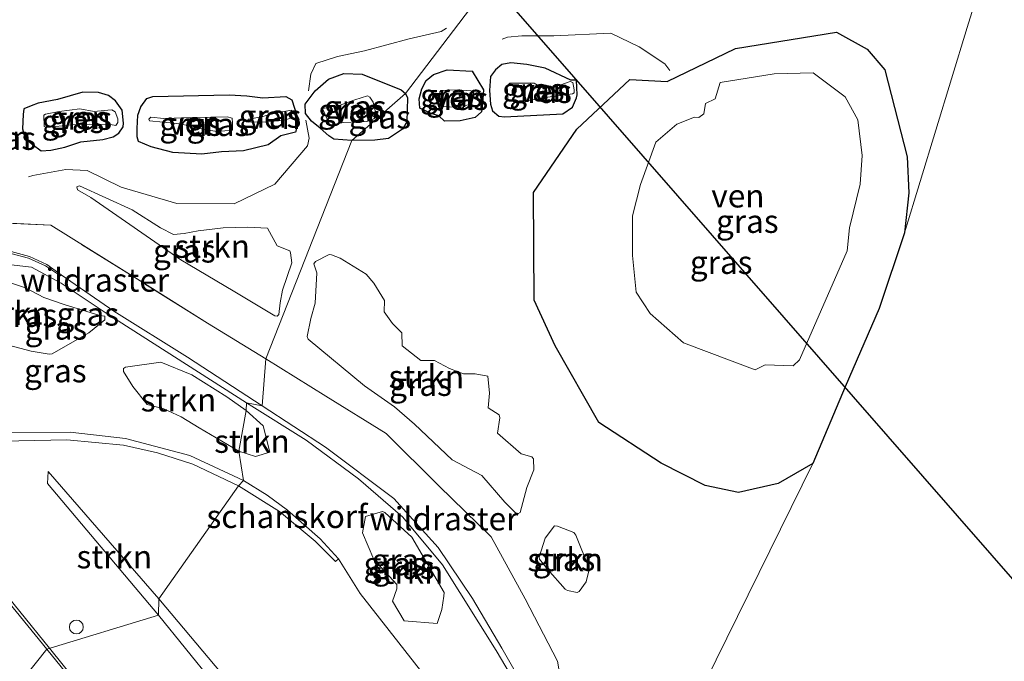
# Model space of a CAD drawing. Units: metres. Extents: x 249989 to 260003, y 468748 to 474541.
# Drawn here: x 251537 to 251644, y 470967 to 471036 of the extents above; entities that cross this region are included whole.
import ezdxf
from ezdxf.enums import TextEntityAlignment as Align

# ---------------------------------------------------------------- set-up
doc = ezdxf.new("R2010")
doc.units = ezdxf.units.M
doc.linetypes.add('IE-TERREINAFSCHEIDING', pattern=[10, 8, -2])
doc.layers.get('0').update_dxf_attribs({"lineweight": 25})
for name, color, linetype, lineweight in [('B-ME-BV-GELEIDECONSTRUCTIE-GELEIDERAIL-L-B1', 213, 'BV-GELEIDERAIL', 18), ('B-ME-FV-FAUNAPASSAGE-FAUNA_UITSTAPPLAATS-L-B1', 3, 'Continuous', 18), ('B-ME-GK-SCHANSKORF-GV-B6', 93, 'Continuous', 18), ('B-ME-GR-STRUIKEN-GV-B6', 93, 'Continuous', 18), ('B-ME-GW-KRUINLIJN-L-B1', 93, 'Continuous', 18), ('B-ME-GW-TEENLIJN-L-B1', 93, 'Continuous', 18), ('B-ME-IE-GRASLAND-GV-B6', 93, 'Continuous', 18), ('B-ME-IE-GRONDWERKLIJN-GROND_INGERICHT-GV-B6', 253, 'Continuous', 18), ('B-ME-IE-HULPGEOMETRIE-L-B1', 53, 'Continuous', 18), ('B-ME-IE-INRICHTINGSELEMENT-S-B1', 253, 'Continuous', 18), ('B-ME-IE-TERREINAFSCHEIDING-RASTERHEKWERK-L-B1', 8, 'IE-TERREINAFSCHEIDING', 18), ('B-ME-MW-MUUR-GV-B6', 8, 'IE-TERREINAFSCHEIDING-KUNSTMATIG', 18), ('B-ME-OG-WATER-GV-B6', 153, 'Continuous', 18), ('B-ME-VH-VERH_SOORT-BITUMEN-GV-B6', 8, 'IE-TERREINAFSCHEIDING-NATUURLIJK-HOUTWAL', 18)]:
    doc.layers.add(name, color=color, linetype=linetype, lineweight=lineweight)
doc.layers.add('B-ME-GW-INSTEEKWATERGANG-L-B1', color=10, linetype='Continuous')
doc.layers.add('B-ME-KL-ELEKTRICITEIT-HOOGSP-L-B1', color=10, linetype='Continuous')
doc.styles.add('NLCS-ISO', font='NLCS-ISO.TTF')
doc.linetypes.add('BV-GELEIDERAIL', pattern='A,10,-3,[108,NLCS.SHX,S=1,R=0,X=0,Y=0],-3', length=16)
doc.linetypes.add('IE-TERREINAFSCHEIDING-KUNSTMATIG', pattern='A,4,[82,NLCS.SHX,S=0.75,R=90,X=0,Y=0],4,-2', length=10)
doc.linetypes.add('IE-TERREINAFSCHEIDING-NATUURLIJK-HOUTWAL', pattern='A,7,-1.5,[67,NLCS.SHX,S=0.75,R=45,X=0,Y=0],-1.5,7,-1.5,[70,NLCS.SHX,S=0.75,R=0,X=0,Y=0],-1.5', length=20)

# ---------------------------------------------------------------- blocks, each defined once
blk = doc.blocks.new('dtb')
blk.add_circle((0, 0), 0.75)

msp = doc.modelspace()

# ---------------------------------------------------------------- linework, layer by layer
at = {"layer": 'B-ME-BV-GELEIDECONSTRUCTIE-GELEIDERAIL-L-B1'}
for points in [[(251540.382, 470968.239, 25.471), (251527.521, 470984.107, 25.45), (251512.463, 471002.763, 25.411), (251499.794, 471018.3, 25.366), (251488.978, 471031.819, 25.316), (251478.096, 471046.706, 24.452)], [(251573.78, 470928.81, 24.588), (251559.468, 470944.774, 25.507), (251543.491, 470964.402, 25.476), (251540.382, 470968.239, 25.471)]]:
    msp.add_polyline3d(points, dxfattribs=at)
at = {"layer": 'B-ME-FV-FAUNAPASSAGE-FAUNA_UITSTAPPLAATS-L-B1'}
for points in [[(251583.28, 471035.238, 25.95), (251582.718, 471034.889, 27.304), (251579.232, 471034.082, 27.262), (251574.414, 471032.772, 28.022), (251571.52, 471032.159, 28.423), (251569.163, 471031.42, 28.091), (251568.638, 471030.281, 28.039), (251568.356, 471028.48, 27.438)], [(251607.397, 471030.667, 24.205), (251606.881, 471031.378, 25.618), (251604.112, 471033.213, 25.726), (251601.033, 471034.693, 25.777), (251594.888, 471034.413, 25.961), (251591.422, 471034.397, 26.081), (251589.882, 471034.274, 25.877), (251589.299, 471034.058, 25.275)], [(251568.098, 471025.281, 27.098), (251568.457, 471023.347, 28.771), (251568.273, 471022.509, 28.909), (251564.731, 471018.384, 29.094), (251560.322, 471016.26, 29.748), (251554.131, 471016.288, 29.883), (251548.13, 471018.05, 30.418), (251544.448, 471019.868, 30.511), (251542.164, 471019.962, 30.309), (251538.6, 471019.309, 30.524), (251538.131, 471019.178, 30.521)]]:
    msp.add_polyline3d(points, dxfattribs=at)
at = {"layer": 'B-ME-GK-SCHANSKORF-GV-B6'}
for points in [[(251534.08, 470991.559, 28.21), (251542.603, 470991.584, 27.945), (251548.593, 470990.907, 27.583), (251555.565, 470989.076, 26.997), (251561.364, 470986.36, 26.37)], [(251561.364, 470986.36, 26.37), (251560.816, 470985.798, 24.998), (251555.89, 470988.138, 24.995), (251552.063, 470989.356, 25.039), (251548.386, 470990.178, 25.091), (251542.243, 470990.773, 25.089), (251535.35, 470990.604, 24.825)], [(251561.364, 470986.36, 26.37), (251563.89, 470984.763, 26.019), (251566.096, 470983.165, 25.702), (251569.647, 470980.046, 25.209), (251571.602, 470977.916, 25.195), (251571.292, 470977.606, 25.073), (251569.103, 470979.793, 25.009), (251565.25, 470983.023, 25.035), (251560.816, 470985.798, 24.998), (251561.364, 470986.36, 26.37)]]:
    msp.add_polyline3d(points, dxfattribs=at)
at = {"layer": 'B-ME-GR-STRUIKEN-GV-B6'}
for points in [[(251559.142, 471013.654, 28.149), (251561.802, 471013.744, 27.921), (251563.924, 471013.63, 27.742), (251564.991, 471011.73, 27.727), (251566.351, 471011.188, 27.641), (251566.439, 471010.963, 27.597), (251566.578, 471009.892, 27.612), (251565.561, 471006.934, 27.813), (251565.314, 471005.553, 27.82), (251565.151, 471004.291, 27.866), (251564.982, 471004.123, 27.85), (251564.747, 471004.163, 27.821), (251560.246, 471006.871, 28.146), (251554.567, 471010.218, 28.554), (251544.868, 471016.946, 29.114), (251543.427, 471017.78, 29.157), (251543.327, 471018.089, 29.146), (251543.634, 471018.205, 29.117), (251549.311, 471015.626, 28.867), (251552.384, 471013.658, 28.676), (251553.784, 471012.945, 28.629), (251554.947, 471013.065, 28.48), (251556.459, 471013.341, 28.354), (251559.142, 471013.654, 28.149)], [(251580.513, 470999.339, 26.589), (251581.988, 470999.34, 26.458), (251583.592, 470998.476, 26.323), (251585.106, 470997.897, 26.156), (251586.38, 470997.876, 26.118), (251587.752, 470997.625, 26.017), (251587.937, 470995.805, 25.941), (251587.785, 470994.212, 25.988), (251588.98, 470993.457, 25.872), (251589.041, 470993.141, 25.866), (251588.799, 470991.494, 25.811), (251591.347, 470989.247, 25.57), (251592.5, 470988.934, 25.449), (251592.682, 470988.715, 25.417), (251592.721, 470987.507, 25.418), (251591.952, 470985.614, 25.478), (251591.24, 470982.917, 25.53), (251590.999, 470982.748, 25.555), (251590.757, 470982.822, 25.563), (251589.597, 470984.016, 25.719), (251587.099, 470986.91, 25.916), (251583.883, 470988.6, 26.226), (251579.821, 470992.451, 26.618), (251577.646, 470994.32, 26.821), (251574.433, 470996.585, 27.064), (251568.318, 471001.642, 27.525), (251568.226, 471001.921, 27.533), (251568.606, 471003.862, 27.556), (251569.074, 471005.514, 27.515), (251569.258, 471008.816, 27.477), (251568.949, 471009.77, 27.514), (251569.12, 471010.04, 27.505), (251570.594, 471010.767, 27.328), (251570.853, 471010.733, 27.27), (251571.79, 471010.37, 27.262), (251574.616, 471008.652, 27.074), (251575.44, 471007.681, 27.051), (251576.567, 471005.815, 27.001), (251576.533, 471004.571, 26.932), (251577.447, 471003.345, 26.894), (251578.466, 471002.313, 26.781), (251578.483, 471000.923, 26.769), (251580.513, 470999.339, 26.589)], [(251533.091, 471001.761, 30.394), (251529.521, 471002.331, 30.37), (251529.406, 471002.68, 30.462), (251529.479, 471005.209, 31.11), (251529.302, 471008.025, 32.083), (251529.319, 471008.279, 32.145), (251529.589, 471008.364, 32.098), (251531.155, 471008.412, 31.963), (251533.291, 471008.313, 31.855), (251535.51, 471007.946, 31.64), (251537.777, 471007.189, 31.396), (251539.782, 471006.153, 31.198), (251541.957, 471005.374, 31.084), (251545.814, 471004.176, 30.996), (251546.369, 471004.103, 31.039), (251546.383, 471003.718, 30.971), (251544.635, 471002.314, 30.464), (251540.682, 471000.061, 29.913), (251540.341, 470999.999, 29.898), (251538.405, 471000.325, 29.985), (251536.648, 471000.799, 30.127), (251533.091, 471001.761, 30.394)], [(251560.83, 470989.528, 27.639), (251556.548, 470992.061, 28.161), (251554.601, 470993.232, 28.467), (251552.754, 470994.104, 28.694), (251550.923, 470994.579, 28.788), (251549.384, 470996.524, 29.299), (251548.367, 470998.138, 29.65), (251548.393, 470998.46, 29.701), (251548.608, 470998.619, 29.785), (251552.42, 470999.162, 30.139), (251555.765, 470997.781, 30.047), (251559.563, 470995.404, 29.735), (251561.624, 470993.944, 29.574), (251560.83, 470989.528, 27.639)], [(251560.83, 470989.528, 27.639), (251561.624, 470993.944, 29.574), (251563.473, 470992.284, 29.264), (251564.181, 470989.419, 28.063), (251562.647, 470988.943, 27.619), (251560.83, 470989.528, 27.639)], [(251552.179, 470971.823, 24.439), (251540.16, 470986.049, 24.855), (251540.252, 470987.353, 24.912), (251552.204, 470973.565, 24.432), (251552.179, 470971.823, 24.439)], [(251582.999, 470973.856, 27.327), (251582.79, 470972.422, 26.919), (251582.266, 470970.917, 26.409), (251578.72, 470971.221, 25.626), (251577.431, 470973.314, 25.821), (251577.922, 470974.663, 26.326), (251577.896, 470975.122, 26.428), (251575.428, 470977.845, 26.395), (251574.22, 470980.708, 26.968), (251574.529, 470982.464, 27.61), (251576.369, 470983.034, 28.185), (251576.624, 470982.903, 28.206), (251579.53, 470980.244, 27.991), (251583.03, 470974.274, 27.418), (251582.999, 470973.856, 27.327)], [(251595.269, 470981.441, 25.186), (251597.046, 470980.734, 25.041), (251597.258, 470980.461, 25.04), (251598.665, 470976.975, 24.903), (251598.641, 470976.619, 24.893), (251598.367, 470975.405, 24.838), (251597.599, 470974.369, 24.839), (251597.381, 470974.272, 24.847), (251596.337, 470974.47, 24.95), (251596.09, 470974.612, 24.95), (251594.198, 470976.776, 25.061), (251593.335, 470977.857, 25.142), (251593.291, 470978.069, 25.153), (251593.954, 470980.14, 25.164), (251594.948, 470981.457, 25.243), (251595.269, 470981.441, 25.186)], [(251552.179, 470971.823, 24.439), (251552.204, 470973.565, 24.432), (251564.371, 470959.12, 24.495), (251575.306, 470945.179, 24.268), (251587.794, 470930.533, 24.281), (251591.924, 470925.836, 24.294), (251591.527, 470924.435, 24.287), (251575.367, 470943.219, 24.209), (251563.832, 470957.425, 24.262), (251552.179, 470971.823, 24.439)]]:
    msp.add_polyline3d(points, dxfattribs=at)
at = {"layer": 'B-ME-GW-INSTEEKWATERGANG-L-B1'}
for points in [[(251592.669, 471017.485, 25.367), (251597.358, 471024.341, 24.85), (251603.09, 471029.686, 24.477), (251607.127, 471029.46, 24.216), (251614.485, 471033.046, 23.866), (251625.429, 471034.794, 23.934), (251628.742, 471032.959, 23.96), (251630.642, 471030.728, 24.038), (251633.032, 471021.328, 24.165), (251633.24, 471017.438, 24.146), (251632.763, 471013.124, 24.139), (251630.026, 471004.935, 24.148), (251626.348, 470996.501, 24.134), (251622.854, 470988.207, 24.345), (251619.109, 470986.039, 24.375), (251614.819, 470985.076, 24.419), (251611.209, 470985.831, 24.506), (251606.461, 470988.229, 24.671), (251599.737, 470992.64, 24.97), (251595.004, 471000.902, 25.367), (251592.746, 471005.849, 25.53), (251592.669, 471017.485, 25.367)], [(251588.254, 471026.304, 25.559), (251588.939, 471025.739, 25.51), (251589.534, 471025.67, 25.447), (251595.863, 471025.98, 25.034), (251596.876, 471026.711, 24.895), (251597.325, 471027.705, 24.862), (251597.393, 471028.041, 24.855), (251597.317, 471029.621, 24.857), (251596.715, 471029.627, 24.807), (251593.946, 471030.925, 25.056), (251591.947, 471031.32, 25.232), (251590.22, 471031.489, 25.366), (251589.265, 471031.321, 25.42), (251588.573, 471030.735, 25.504), (251588.025, 471030.03, 25.553), (251587.907, 471028.5, 25.584), (251588.018, 471027.033, 25.575), (251588.254, 471026.304, 25.559)], [(251573.066, 471023.091, 26.722), (251571.118, 471023.236, 26.849), (251570.578, 471023.588, 26.875), (251569.625, 471024.433, 26.941), (251568.705, 471025.193, 27.042), (251568.048, 471026.002, 27.128), (251567.992, 471027.034, 27.07), (251569.085, 471028.481, 26.931), (251570.531, 471029.732, 26.891), (251572.178, 471030.354, 26.749), (251574.158, 471030.249, 26.598), (251578.379, 471028.581, 26.328), (251578.859, 471028.194, 26.308)], [(251580.382, 471026.595, 26.196), (251580.323, 471027.584, 26.145), (251580.625, 471028.671, 26.13), (251581.08, 471029.6, 26.095), (251581.859, 471030.22, 25.987), (251583.353, 471030.751, 25.865), (251586.05, 471030.575, 25.702), (251587.273, 471028.585, 25.64), (251587.169, 471027.071, 25.631), (251587.059, 471026.19, 25.7), (251586.379, 471025.571, 25.771), (251584.741, 471025.221, 25.877), (251583.073, 471025.192, 25.995), (251582.463, 471025.751, 26.03), (251581.605, 471026.023, 26.109), (251580.382, 471026.595, 26.196)], [(251539.487, 471021.989, 29.328), (251540.522, 471022.053, 29.251), (251542.03, 471022.397, 29.134), (251543.787, 471022.945, 28.974), (251546.137, 471023.199, 28.791), (251547.278, 471023.489, 28.668), (251547.878, 471023.878, 28.664), (251548.342, 471024.589, 28.602), (251548.377, 471024.983, 28.587), (251548.246, 471026.392, 28.555), (251547.512, 471027.395, 28.568), (251546.75, 471027.975, 28.634), (251545.683, 471028.282, 28.721), (251543.984, 471028.328, 28.837), (251541.256, 471027.545, 28.943), (251539.163, 471027.133, 29.102), (251538.399, 471026.863, 29.121), (251537.617, 471026.534, 29.223), (251537.542, 471025.902, 29.278), (251537.454, 471024.356, 29.365), (251537.718, 471023.383, 29.407), (251538.531, 471022.712, 29.356), (251539.487, 471021.989, 29.328)], [(251578.859, 471028.194, 26.308), (251579.078, 471027.708, 26.292), (251578.989, 471025.101, 26.356), (251578.532, 471024.31, 26.393), (251576.998, 471023.315, 26.534), (251575.532, 471023.124, 26.608), (251573.066, 471023.091, 26.722)], [(251549.932, 471025.829, 28.468), (251550.244, 471026.73, 28.398), (251550.907, 471027.632, 28.325), (251551.543, 471027.868, 28.259), (251559.785, 471028.041, 27.615), (251561.716, 471027.921, 27.471), (251563.423, 471027.707, 27.364), (251565.936, 471027.853, 27.208), (251566.582, 471027.486, 27.067), (251567.099, 471025.787, 27.104), (251567.325, 471025.417, 27.153), (251566.952, 471023.983, 27.237), (251565.381, 471023.61, 27.289), (251563.998, 471022.629, 27.481), (251561.354, 471021.978, 27.687), (251558.974, 471021.886, 27.853), (251556.837, 471021.623, 28.049), (251553.721, 471021.815, 28.352), (251551.376, 471022.405, 28.492), (251550.007, 471023.01, 28.562), (251549.866, 471023.505, 28.49), (251549.85, 471024.395, 28.513), (251549.932, 471025.829, 28.468)]]:
    msp.add_polyline3d(points, dxfattribs=at)
at = {"layer": 'B-ME-GW-KRUINLIJN-L-B1'}
for points in [[(251519.004, 471003.447, 33.025), (251522.449, 471006.3, 32.958), (251525.739, 471008.604, 32.758), (251529.058, 471009.6, 32.537), (251531.839, 471010.083, 32.375), (251535.645, 471009.754, 32.038), (251538.441, 471009.406, 31.852), (251541.657, 471007.692, 31.5), (251546.503, 471004.43, 31.122), (251561.686, 470994.743, 29.835)], [(251563.367, 470994.439, 29.753), (251555.305, 470999.673, 30.406), (251547.33, 471004.649, 31.041), (251541.637, 471008.585, 31.487)], [(251561.686, 470994.743, 29.835), (251568.121, 470990.72, 29.269), (251573.757, 470986.532, 28.79), (251578.559, 470982.406, 28.361), (251582.859, 470977.258, 27.925), (251588.639, 470967.999, 27.08), (251593.395, 470959.977, 25.419), (251593.7, 470960.187, 25.432), (251593.688, 470960.718, 25.553), (251592.82, 470962.015, 25.868), (251589.274, 470968.264, 27.092), (251586.084, 470973.615, 27.556), (251582.384, 470979.115, 28), (251577.6, 470984.406, 28.477), (251570.221, 470989.955, 29.177), (251563.367, 470994.439, 29.753)]]:
    msp.add_polyline3d(points, dxfattribs=at)
at = {"layer": 'B-ME-GW-TEENLIJN-L-B1'}
msp.add_polyline3d([(251571.602, 470977.916, 25.195), (251573.965, 470974.146, 24.96), (251582.954, 470962.675, 24.696), (251587.519, 470959.531, 24.492), (251593.013, 470956.621, 24.341), (251596.102, 470956.002, 24.253)], dxfattribs=at)
at = {"layer": 'B-ME-IE-GRASLAND-GV-B6'}
for points in [[(251603.256, 471060.284, 24.066), (251578.859, 471028.194, 26.308), (251578.379, 471028.581, 26.328), (251574.158, 471030.249, 26.598), (251572.178, 471030.354, 26.749), (251570.531, 471029.732, 26.891), (251569.085, 471028.481, 26.931), (251567.992, 471027.034, 27.07), (251568.048, 471026.002, 27.128), (251568.705, 471025.193, 27.042), (251569.625, 471024.433, 26.941), (251570.578, 471023.588, 26.875), (251571.118, 471023.236, 26.849), (251573.066, 471023.091, 26.722), (251563.759, 470999.518, 27.909), (251557.445, 471003.382, 28.451), (251550.64, 471007.649, 28.942), (251540.532, 471013.951, 29.43), (251533.92, 471014.262, 30.037)], [(251595.609, 470964.974, 24.556), (251595.262, 470966.833, 24.652), (251591.762, 470973.563, 25.169), (251588.12, 470980.266, 25.718), (251582.455, 470985.777, 26.314), (251576.769, 470991.444, 26.825), (251570.256, 470995.461, 27.289), (251563.759, 470999.518, 27.909), (251573.066, 471023.091, 26.722), (251575.532, 471023.124, 26.608), (251576.998, 471023.315, 26.534), (251578.532, 471024.31, 26.393), (251578.989, 471025.101, 26.356), (251579.078, 471027.708, 26.292), (251578.859, 471028.194, 26.308), (251603.256, 471060.284, 24.066), (251625.055, 471049.981, 24.082), (251635.36, 471046.735, 24.137), (251642.58, 471045.171, 24.061), (251639.53, 471035.296, 24.065)], [(251639.53, 471035.296, 24.065), (251632.763, 471013.124, 24.139), (251633.24, 471017.438, 24.146), (251633.032, 471021.328, 24.165), (251630.642, 471030.728, 24.038), (251628.742, 471032.959, 23.96), (251625.429, 471034.794, 23.934), (251614.485, 471033.046, 23.866), (251607.127, 471029.46, 24.216), (251603.09, 471029.686, 24.477), (251597.358, 471024.341, 24.85), (251592.669, 471017.485, 25.367), (251592.746, 471005.849, 25.53), (251595.004, 471000.902, 25.367), (251599.737, 470992.64, 24.97), (251606.461, 470988.229, 24.671), (251611.209, 470985.831, 24.506), (251614.819, 470985.076, 24.419), (251619.109, 470986.039, 24.375), (251622.854, 470988.207, 24.345), (251610.069, 470962.219, 24.37)], [(251622.854, 470988.207, 24.345), (251619.109, 470986.039, 24.375), (251614.819, 470985.076, 24.419), (251611.209, 470985.831, 24.506), (251606.461, 470988.229, 24.671), (251599.737, 470992.64, 24.97), (251595.004, 471000.902, 25.367), (251592.746, 471005.849, 25.53), (251592.669, 471017.485, 25.367), (251597.358, 471024.341, 24.85), (251603.09, 471029.686, 24.477), (251607.127, 471029.46, 24.216), (251614.485, 471033.046, 23.866), (251625.429, 471034.794, 23.934), (251628.742, 471032.959, 23.96), (251630.642, 471030.728, 24.038), (251633.032, 471021.328, 24.165), (251633.24, 471017.438, 24.146), (251632.763, 471013.124, 24.139), (251630.026, 471004.935, 24.148), (251626.348, 470996.501, 24.134), (251622.854, 470988.207, 24.345)], [(251589.265, 471031.321, 25.42), (251588.573, 471030.735, 25.504), (251588.025, 471030.03, 25.553), (251587.907, 471028.5, 25.584), (251588.018, 471027.033, 25.575), (251588.254, 471026.304, 25.559), (251588.939, 471025.739, 25.51), (251589.534, 471025.67, 25.447), (251595.863, 471025.98, 25.034), (251596.876, 471026.711, 24.895), (251597.325, 471027.705, 24.862), (251597.393, 471028.041, 24.855), (251597.317, 471029.621, 24.857), (251596.715, 471029.627, 24.807), (251593.946, 471030.925, 25.056), (251591.947, 471031.32, 25.232), (251590.22, 471031.489, 25.366), (251589.265, 471031.321, 25.42)], [(251587.907, 471028.5, 25.584), (251588.025, 471030.03, 25.553), (251588.573, 471030.735, 25.504), (251589.265, 471031.321, 25.42), (251590.22, 471031.489, 25.366), (251591.947, 471031.32, 25.232), (251593.946, 471030.925, 25.056), (251596.715, 471029.627, 24.807), (251597.317, 471029.621, 24.857), (251597.393, 471028.041, 24.855), (251597.325, 471027.705, 24.862), (251596.876, 471026.711, 24.895), (251595.863, 471025.98, 25.034), (251589.534, 471025.67, 25.447), (251588.939, 471025.739, 25.51), (251588.254, 471026.304, 25.559), (251588.018, 471027.033, 25.575), (251587.907, 471028.5, 25.584)], [(251578.859, 471028.194, 26.308), (251573.066, 471023.091, 26.722), (251571.118, 471023.236, 26.849), (251570.578, 471023.588, 26.875), (251569.625, 471024.433, 26.941), (251568.705, 471025.193, 27.042), (251568.048, 471026.002, 27.128), (251567.992, 471027.034, 27.07), (251569.085, 471028.481, 26.931), (251570.531, 471029.732, 26.891), (251572.178, 471030.354, 26.749), (251574.158, 471030.249, 26.598), (251578.379, 471028.581, 26.328), (251578.859, 471028.194, 26.308)], [(251580.625, 471028.671, 26.13), (251581.08, 471029.6, 26.095), (251581.859, 471030.22, 25.987), (251583.353, 471030.751, 25.865), (251586.05, 471030.575, 25.702), (251587.273, 471028.585, 25.64), (251587.169, 471027.071, 25.631), (251587.059, 471026.19, 25.7), (251586.379, 471025.571, 25.771), (251584.741, 471025.221, 25.877), (251583.073, 471025.192, 25.995), (251582.463, 471025.751, 26.03), (251581.605, 471026.023, 26.109), (251580.382, 471026.595, 26.196), (251580.323, 471027.584, 26.145), (251580.625, 471028.671, 26.13)], [(251586.05, 471030.575, 25.702), (251583.353, 471030.751, 25.865), (251581.859, 471030.22, 25.987), (251581.08, 471029.6, 26.095), (251580.625, 471028.671, 26.13), (251580.323, 471027.584, 26.145), (251580.382, 471026.595, 26.196), (251581.605, 471026.023, 26.109), (251582.463, 471025.751, 26.03), (251583.073, 471025.192, 25.995), (251584.741, 471025.221, 25.877), (251586.379, 471025.571, 25.771), (251587.059, 471026.19, 25.7), (251587.169, 471027.071, 25.631), (251587.273, 471028.585, 25.64), (251586.05, 471030.575, 25.702)], [(251605.881, 471022.902, 23.595), (251604.226, 471018.343, 23.617), (251603.367, 471014.952, 23.613), (251603.381, 471010.677, 23.609), (251603.782, 471006.698, 23.588), (251605.277, 471004.396, 23.592), (251608.882, 471001.232, 23.599), (251616.624, 470998.31, 23.609), (251617.716, 470998.88, 23.6), (251620.72, 470998.761, 23.606), (251621.429, 470999.389, 23.614), (251626.582, 471011.196, 23.604), (251626.829, 471013.651, 23.62), (251627.972, 471018.366, 23.611), (251628.191, 471021.493, 23.593), (251627.71, 471025.341, 23.612), (251626.337, 471027.808, 23.608), (251622.906, 471030.426, 23.609), (251618.664, 471030.289, 23.619), (251612.839, 471029.351, 23.617), (251612.305, 471027.587, 23.613), (251611.277, 471027.087, 23.629), (251611.078, 471025.965, 23.627), (251610.523, 471025.597, 23.617), (251610.06, 471025.639, 23.612), (251608.146, 471024.873, 23.611), (251605.881, 471022.902, 23.595)], [(251596.883, 471028.135, 24.765), (251597.059, 471028.263, 24.749), (251597.069, 471028.584, 24.742), (251596.927, 471029.36, 24.723), (251596.648, 471029.459, 24.742), (251595.016, 471028.888, 24.819), (251593.276, 471028.982, 24.822), (251592.739, 471029.293, 24.852), (251590.111, 471029.297, 24.956), (251589.821, 471029.011, 24.933), (251589.91, 471027.541, 24.939), (251590.221, 471027.346, 24.966), (251592.096, 471027.427, 24.887), (251594.229, 471027.793, 24.84), (251596.883, 471028.135, 24.765)], [(251547.512, 471027.395, 28.568), (251548.246, 471026.392, 28.555), (251548.377, 471024.983, 28.587), (251548.342, 471024.589, 28.602), (251547.878, 471023.878, 28.664), (251547.278, 471023.489, 28.668), (251546.137, 471023.199, 28.791), (251543.787, 471022.945, 28.974), (251542.03, 471022.397, 29.134), (251540.522, 471022.053, 29.251), (251539.487, 471021.989, 29.328), (251538.531, 471022.712, 29.356), (251537.718, 471023.383, 29.407), (251537.454, 471024.356, 29.365), (251537.542, 471025.902, 29.278), (251537.617, 471026.534, 29.223), (251538.399, 471026.863, 29.121), (251539.163, 471027.133, 29.102), (251541.256, 471027.545, 28.943), (251543.984, 471028.328, 28.837), (251545.683, 471028.282, 28.721), (251546.75, 471027.975, 28.634), (251547.512, 471027.395, 28.568)], [(251537.542, 471025.902, 29.278), (251537.454, 471024.356, 29.365), (251537.718, 471023.383, 29.407), (251538.531, 471022.712, 29.356), (251539.487, 471021.989, 29.328), (251540.522, 471022.053, 29.251), (251542.03, 471022.397, 29.134), (251543.787, 471022.945, 28.974), (251546.137, 471023.199, 28.791), (251547.278, 471023.489, 28.668), (251547.878, 471023.878, 28.664), (251548.342, 471024.589, 28.602), (251548.377, 471024.983, 28.587), (251548.246, 471026.392, 28.555), (251547.512, 471027.395, 28.568), (251546.75, 471027.975, 28.634), (251545.683, 471028.282, 28.721), (251543.984, 471028.328, 28.837), (251541.256, 471027.545, 28.943), (251539.163, 471027.133, 29.102), (251538.399, 471026.863, 29.121), (251537.617, 471026.534, 29.223), (251537.542, 471025.902, 29.278)], [(251578.859, 471028.194, 26.308), (251579.078, 471027.708, 26.292), (251578.989, 471025.101, 26.356), (251578.532, 471024.31, 26.393), (251576.998, 471023.315, 26.534), (251575.532, 471023.124, 26.608), (251573.066, 471023.091, 26.722), (251578.859, 471028.194, 26.308)], [(251586.123, 471027.596, 25.426), (251586.239, 471028.398, 25.39), (251585.926, 471028.467, 25.385), (251584.413, 471028.573, 25.435), (251582.66, 471028.5, 25.642), (251582.572, 471028.35, 25.62), (251582.601, 471026.888, 25.68), (251582.933, 471026.759, 25.653), (251584.286, 471026.703, 25.553), (251585.871, 471026.976, 25.479), (251586.066, 471027.257, 25.429), (251586.123, 471027.596, 25.426)], [(251550.007, 471023.01, 28.562), (251549.866, 471023.505, 28.49), (251549.85, 471024.395, 28.513), (251549.932, 471025.829, 28.468), (251550.244, 471026.73, 28.398), (251550.907, 471027.632, 28.325), (251551.543, 471027.868, 28.259), (251559.785, 471028.041, 27.615), (251561.716, 471027.921, 27.471), (251563.423, 471027.707, 27.364), (251565.936, 471027.853, 27.208), (251566.582, 471027.486, 27.067), (251567.099, 471025.787, 27.104), (251567.325, 471025.417, 27.153), (251566.952, 471023.983, 27.237), (251565.381, 471023.61, 27.289), (251563.998, 471022.629, 27.481), (251561.354, 471021.978, 27.687), (251558.974, 471021.886, 27.853), (251556.837, 471021.623, 28.049), (251553.721, 471021.815, 28.352), (251551.376, 471022.405, 28.492), (251550.007, 471023.01, 28.562)], [(251551.376, 471022.405, 28.492), (251553.721, 471021.815, 28.352), (251556.837, 471021.623, 28.049), (251558.974, 471021.886, 27.853), (251561.354, 471021.978, 27.687), (251563.998, 471022.629, 27.481), (251565.381, 471023.61, 27.289), (251566.952, 471023.983, 27.237), (251567.325, 471025.417, 27.153), (251567.099, 471025.787, 27.104), (251566.582, 471027.486, 27.067), (251565.936, 471027.853, 27.208), (251563.423, 471027.707, 27.364), (251561.716, 471027.921, 27.471), (251559.785, 471028.041, 27.615), (251551.543, 471027.868, 28.259), (251550.907, 471027.632, 28.325), (251550.244, 471026.73, 28.398), (251549.932, 471025.829, 28.468), (251549.85, 471024.395, 28.513), (251549.866, 471023.505, 28.49), (251550.007, 471023.01, 28.562), (251551.376, 471022.405, 28.492)], [(251575.417, 471025.435, 26.181), (251575.672, 471025.747, 26.164), (251575.586, 471026.294, 26.142), (251575.356, 471027.23, 26.151), (251575.005, 471027.794, 26.14), (251574.757, 471027.922, 26.164), (251573.36, 471027.501, 26.178), (251571.696, 471026.871, 26.251), (251569.891, 471026.557, 26.438), (251570.674, 471024.76, 26.499), (251572.142, 471025.051, 26.306), (251574.677, 471025.163, 26.21), (251575.417, 471025.435, 26.181)], [(251541.436, 471026.217, 28.45), (251539.965, 471025.941, 28.516), (251539.768, 471025.854, 28.526), (251539.814, 471024.629, 28.539), (251540.113, 471024.497, 28.528), (251542.736, 471024.797, 28.467), (251544.694, 471024.877, 28.445), (251546.966, 471024.825, 28.407), (251547.542, 471024.713, 28.365), (251547.77, 471025.03, 28.354), (251547.766, 471025.428, 28.348), (251547.491, 471026.213, 28.356), (251547.125, 471026.408, 28.348), (251546.694, 471026.376, 28.366), (251545.226, 471026.245, 28.378), (251543.657, 471026.514, 28.449), (251541.436, 471026.217, 28.45)], [(251566.546, 471025.984, 26.887), (251566.531, 471026.38, 26.933), (251564.923, 471026.087, 26.944), (251563.288, 471025.668, 26.959), (251561.888, 471025.417, 26.936), (251561.801, 471025.285, 26.932), (251561.862, 471025.075, 26.96), (251563.789, 471025.107, 26.914), (251565.555, 471025.258, 26.915), (251566.353, 471025.461, 26.887), (251566.626, 471025.537, 26.891), (251566.546, 471025.984, 26.887)], [(251557.072, 471024.277, 27.341), (251558.513, 471024.06, 27.297), (251560.159, 471024.234, 27.276), (251560.153, 471025.016, 27.294), (251560.106, 471025.526, 27.279), (251559.576, 471025.645, 27.291), (251556.045, 471025.584, 27.412), (251552.75, 471025.468, 27.665), (251551.326, 471025.615, 27.751), (251551.114, 471025.392, 27.723), (251551.176, 471025.235, 27.757), (251554.157, 471024.941, 27.568), (251555.76, 471024.664, 27.428), (251557.072, 471024.277, 27.341)], [(251544.868, 471016.946, 29.114), (251554.567, 471010.218, 28.554), (251560.246, 471006.871, 28.146), (251564.747, 471004.163, 27.821), (251564.982, 471004.123, 27.85), (251565.151, 471004.291, 27.866), (251565.314, 471005.553, 27.82), (251565.561, 471006.934, 27.813), (251566.578, 471009.892, 27.612), (251566.439, 471010.963, 27.597), (251566.351, 471011.188, 27.641), (251564.991, 471011.73, 27.727), (251563.924, 471013.63, 27.742), (251561.802, 471013.744, 27.921), (251559.142, 471013.654, 28.149), (251556.459, 471013.341, 28.354), (251554.947, 471013.065, 28.48), (251553.784, 471012.945, 28.629), (251552.384, 471013.658, 28.676), (251549.311, 471015.626, 28.867), (251543.634, 471018.205, 29.117), (251543.327, 471018.089, 29.146), (251543.427, 471017.78, 29.157), (251544.868, 471016.946, 29.114)], [(251541.637, 471008.585, 31.487), (251540.082, 471009.717, 31.534), (251538.217, 471010.574, 31.506), (251536.26, 471011.122, 31.279), (251534.281, 471011.45, 31.186), (251532.259, 471011.39, 31.036), (251530.249, 471011.17, 31.006), (251528.36, 471010.761, 30.872), (251527.758, 471010.548, 30.94), (251525.297, 471009.354, 30.819), (251533.92, 471014.262, 30.037), (251540.532, 471013.951, 29.43), (251550.64, 471007.649, 28.942), (251557.445, 471003.382, 28.451), (251563.759, 470999.518, 27.909), (251563.367, 470994.439, 29.753), (251555.305, 470999.673, 30.406), (251547.33, 471004.649, 31.041), (251541.637, 471008.585, 31.487)], [(251536.192, 471010.907, 31.672), (251538.122, 471010.404, 31.558), (251539.953, 471009.559, 31.462), (251541.564, 471008.484, 31.491), (251541.637, 471008.585, 31.487), (251547.33, 471004.649, 31.041), (251555.305, 470999.673, 30.406), (251563.367, 470994.439, 29.753), (251561.686, 470994.743, 29.835), (251546.503, 471004.43, 31.122), (251541.657, 471007.692, 31.5), (251538.441, 471009.406, 31.852), (251535.645, 471009.754, 32.038)], [(251590.757, 470982.822, 25.563), (251590.999, 470982.748, 25.555), (251591.24, 470982.917, 25.53), (251591.952, 470985.614, 25.478), (251592.721, 470987.507, 25.418), (251592.682, 470988.715, 25.417), (251592.5, 470988.934, 25.449), (251591.347, 470989.247, 25.57), (251588.799, 470991.494, 25.811), (251589.041, 470993.141, 25.866), (251588.98, 470993.457, 25.872), (251587.785, 470994.212, 25.988), (251587.937, 470995.805, 25.941), (251587.752, 470997.625, 26.017), (251586.38, 470997.876, 26.118), (251585.106, 470997.897, 26.156), (251583.592, 470998.476, 26.323), (251581.988, 470999.34, 26.458), (251580.513, 470999.339, 26.589), (251578.483, 471000.923, 26.769), (251578.466, 471002.313, 26.781), (251577.447, 471003.345, 26.894), (251576.533, 471004.571, 26.932), (251576.567, 471005.815, 27.001), (251575.44, 471007.681, 27.051), (251574.616, 471008.652, 27.074), (251571.79, 471010.37, 27.262), (251570.853, 471010.733, 27.27), (251570.594, 471010.767, 27.328), (251569.12, 471010.04, 27.505), (251568.949, 471009.77, 27.514), (251569.258, 471008.816, 27.477), (251569.074, 471005.514, 27.515), (251568.606, 471003.862, 27.556), (251568.226, 471001.921, 27.533), (251568.318, 471001.642, 27.525), (251574.433, 470996.585, 27.064), (251577.646, 470994.32, 26.821), (251579.821, 470992.451, 26.618), (251583.883, 470988.6, 26.226), (251587.099, 470986.91, 25.916), (251589.597, 470984.016, 25.719), (251590.757, 470982.822, 25.563)], [(251535.645, 471009.754, 32.038), (251538.441, 471009.406, 31.852), (251541.657, 471007.692, 31.5), (251546.503, 471004.43, 31.122), (251561.686, 470994.743, 29.835), (251561.624, 470993.944, 29.574), (251559.563, 470995.404, 29.735), (251555.765, 470997.781, 30.047), (251552.42, 470999.162, 30.139), (251548.608, 470998.619, 29.785), (251548.393, 470998.46, 29.701), (251548.367, 470998.138, 29.65), (251549.384, 470996.524, 29.299), (251550.923, 470994.579, 28.788), (251552.754, 470994.104, 28.694), (251554.601, 470993.232, 28.467), (251556.548, 470992.061, 28.161), (251560.83, 470989.528, 27.639), (251561.364, 470986.36, 26.37)], [(251533.091, 471001.761, 30.394), (251536.648, 471000.799, 30.127), (251538.405, 471000.325, 29.985), (251540.341, 470999.999, 29.898), (251540.682, 471000.061, 29.913), (251544.635, 471002.314, 30.464), (251546.383, 471003.718, 30.971), (251546.369, 471004.103, 31.039), (251545.814, 471004.176, 30.996), (251541.957, 471005.374, 31.084), (251539.782, 471006.153, 31.198), (251537.777, 471007.189, 31.396), (251535.51, 471007.946, 31.64), (251533.291, 471008.313, 31.855), (251531.155, 471008.412, 31.963), (251529.589, 471008.364, 32.098), (251529.319, 471008.279, 32.145), (251529.302, 471008.025, 32.083), (251529.479, 471005.209, 31.11), (251529.406, 471002.68, 30.462), (251529.521, 471002.331, 30.37), (251533.091, 471001.761, 30.394)], [(251535.35, 470990.604, 24.825), (251542.243, 470990.773, 25.089), (251548.386, 470990.178, 25.091), (251552.063, 470989.356, 25.039), (251555.89, 470988.138, 24.995), (251560.816, 470985.798, 24.998), (251552.204, 470973.565, 24.432), (251540.252, 470987.353, 24.912), (251540.16, 470986.049, 24.855), (251552.179, 470971.823, 24.439), (251540.087, 470968.149, 24.724), (251510.404, 471004.576, 24.629)], [(251592.82, 470962.015, 25.868), (251589.274, 470968.264, 27.092), (251586.084, 470973.615, 27.556), (251582.384, 470979.115, 28), (251577.6, 470984.406, 28.477), (251570.221, 470989.955, 29.177), (251563.367, 470994.439, 29.753), (251563.759, 470999.518, 27.909), (251570.256, 470995.461, 27.289), (251576.769, 470991.444, 26.825), (251582.455, 470985.777, 26.314), (251588.12, 470980.266, 25.718), (251591.762, 470973.563, 25.169), (251595.262, 470966.833, 24.652), (251595.609, 470964.974, 24.556)], [(251571.602, 470977.916, 25.195), (251569.647, 470980.046, 25.209), (251566.096, 470983.165, 25.702), (251563.89, 470984.763, 26.019), (251561.364, 470986.36, 26.37), (251560.83, 470989.528, 27.639), (251562.647, 470988.943, 27.619), (251564.181, 470989.419, 28.063), (251563.473, 470992.284, 29.264), (251561.624, 470993.944, 29.574), (251561.686, 470994.743, 29.835), (251568.121, 470990.72, 29.269), (251573.757, 470986.532, 28.79), (251578.559, 470982.406, 28.361), (251582.859, 470977.258, 27.925), (251588.639, 470967.999, 27.08), (251593.395, 470959.977, 25.419)], [(251563.367, 470994.439, 29.753), (251570.221, 470989.955, 29.177), (251577.6, 470984.406, 28.477), (251582.384, 470979.115, 28), (251586.084, 470973.615, 27.556), (251589.274, 470968.264, 27.092), (251592.82, 470962.015, 25.868), (251593.688, 470960.718, 25.553), (251593.7, 470960.187, 25.432), (251593.395, 470959.977, 25.419), (251588.639, 470967.999, 27.08), (251582.859, 470977.258, 27.925), (251578.559, 470982.406, 28.361), (251573.757, 470986.532, 28.79), (251568.121, 470990.72, 29.269), (251561.686, 470994.743, 29.835), (251563.367, 470994.439, 29.753)], [(251561.364, 470986.36, 26.37), (251555.565, 470989.076, 26.997), (251548.593, 470990.907, 27.583), (251542.603, 470991.584, 27.945), (251534.08, 470991.559, 28.21)], [(251564.371, 470959.12, 24.495), (251552.204, 470973.565, 24.432), (251560.816, 470985.798, 24.998), (251565.25, 470983.023, 25.035), (251569.103, 470979.793, 25.009), (251571.292, 470977.606, 25.073), (251571.602, 470977.916, 25.195), (251573.965, 470974.146, 24.96), (251582.954, 470962.675, 24.696)], [(251582.999, 470973.856, 27.327), (251583.03, 470974.274, 27.418), (251579.53, 470980.244, 27.991), (251576.624, 470982.903, 28.206), (251576.369, 470983.034, 28.185), (251574.529, 470982.464, 27.61), (251574.22, 470980.708, 26.968), (251575.428, 470977.845, 26.395), (251577.896, 470975.122, 26.428), (251577.922, 470974.663, 26.326), (251577.431, 470973.314, 25.821), (251578.72, 470971.221, 25.626), (251582.266, 470970.917, 26.409), (251582.79, 470972.422, 26.919), (251582.999, 470973.856, 27.327)], [(251596.337, 470974.47, 24.95), (251597.381, 470974.272, 24.847), (251597.599, 470974.369, 24.839), (251598.367, 470975.405, 24.838), (251598.641, 470976.619, 24.893), (251598.665, 470976.975, 24.903), (251597.258, 470980.461, 25.04), (251597.046, 470980.734, 25.041), (251595.269, 470981.441, 25.186), (251594.948, 470981.457, 25.243), (251593.954, 470980.14, 25.164), (251593.291, 470978.069, 25.153), (251593.335, 470977.857, 25.142), (251594.198, 470976.776, 25.061), (251596.09, 470974.612, 24.95), (251596.337, 470974.47, 24.95)], [(251582.954, 470962.675, 24.696), (251573.965, 470974.146, 24.96), (251571.602, 470977.916, 25.195)], [(251561.413, 470941.898, 24.831), (251540.087, 470968.149, 24.724), (251552.179, 470971.823, 24.439), (251563.832, 470957.425, 24.262)]]:
    msp.add_polyline3d(points, dxfattribs=at)
at = {"layer": 'B-ME-IE-GRONDWERKLIJN-GROND_INGERICHT-GV-B6'}
msp.add_polyline3d([(251650.036, 470851.315, 24.767), (251627.87, 470878.561, 24.626), (251599.152, 470914.111, 24.477), (251593.167, 470921.408, 24.386), (251610.069, 470962.219, 24.37), (251622.854, 470988.207, 24.345), (251626.348, 470996.501, 24.134), (251630.026, 471004.935, 24.148), (251632.763, 471013.124, 24.139), (251639.53, 471035.296, 24.065), (251642.58, 471045.171, 24.061), (251645.576, 471044.32, 24.057)], dxfattribs=at)
at = {"layer": 'B-ME-IE-HULPGEOMETRIE-L-B1'}
msp.add_polyline3d([(251658.782, 471110.966, 23.9), (251617.779, 471072.006, 24.605), (251614.619, 471069.603, 22.881), (251609.083, 471066.89, 22.848), (251607.26, 471063.914, 24.033), (251608.021, 471062.792, 24.009), (251603.256, 471060.284, 24.066), (251578.859, 471028.194, 26.308), (251573.066, 471023.091, 26.722), (251563.759, 470999.518, 27.909), (251563.367, 470994.439, 29.753), (251561.686, 470994.743, 29.835), (251561.624, 470993.944, 29.574), (251560.83, 470989.528, 27.639), (251561.364, 470986.36, 26.37), (251560.816, 470985.798, 24.998), (251552.204, 470973.565, 24.432), (251552.179, 470971.823, 24.439), (251540.087, 470968.149, 24.724), (251537.738, 470965.165, 24.79)], dxfattribs=at)
at = {"layer": 'B-ME-IE-TERREINAFSCHEIDING-RASTERHEKWERK-L-B1'}
for points in [[(251563.759, 470999.518, 27.909), (251557.445, 471003.382, 28.451), (251550.64, 471007.649, 28.942), (251540.532, 471013.951, 29.43), (251533.92, 471014.262, 30.037), (251525.297, 471009.354, 30.819)], [(251595.609, 470964.974, 24.556), (251595.262, 470966.833, 24.652), (251591.762, 470973.563, 25.169), (251588.12, 470980.266, 25.718), (251582.455, 470985.777, 26.314), (251576.769, 470991.444, 26.825), (251570.256, 470995.461, 27.289), (251563.759, 470999.518, 27.909)]]:
    msp.add_polyline3d(points, dxfattribs=at)
at = {"layer": 'B-ME-KL-ELEKTRICITEIT-HOOGSP-L-B1'}
msp.add_line((251745.0349, 470860.4941, 87.962), (251588.0541, 471040.2886, 80.4874), dxfattribs=at)
at = {"layer": 'B-ME-MW-MUUR-GV-B6'}
for points in [[(251541.637, 471008.585, 31.487), (251541.564, 471008.484, 31.491), (251539.953, 471009.559, 31.462), (251538.122, 471010.404, 31.558), (251536.192, 471010.907, 31.672)], [(251536.26, 471011.122, 31.279), (251538.217, 471010.574, 31.506), (251540.082, 471009.717, 31.534), (251541.637, 471008.585, 31.487)]]:
    msp.add_polyline3d(points, dxfattribs=at)
at = {"layer": 'B-ME-OG-WATER-GV-B6'}
for points in [[(251605.881, 471022.902, 23.595), (251608.146, 471024.873, 23.611), (251610.06, 471025.639, 23.612), (251610.523, 471025.597, 23.617), (251611.078, 471025.965, 23.627), (251611.277, 471027.087, 23.629), (251612.305, 471027.587, 23.613), (251612.839, 471029.351, 23.617), (251618.664, 471030.289, 23.619), (251622.906, 471030.426, 23.609), (251626.337, 471027.808, 23.608), (251627.71, 471025.341, 23.612), (251628.191, 471021.493, 23.593), (251627.972, 471018.366, 23.611), (251626.829, 471013.651, 23.62), (251626.582, 471011.196, 23.604), (251621.429, 470999.389, 23.614), (251620.72, 470998.761, 23.606), (251617.716, 470998.88, 23.6), (251616.624, 470998.31, 23.609), (251608.882, 471001.232, 23.599), (251605.277, 471004.396, 23.592), (251603.782, 471006.698, 23.588), (251603.381, 471010.677, 23.609), (251603.367, 471014.952, 23.613), (251604.226, 471018.343, 23.617), (251605.881, 471022.902, 23.595)], [(251596.883, 471028.135, 24.765), (251594.229, 471027.793, 24.84), (251592.096, 471027.427, 24.887), (251590.221, 471027.346, 24.966), (251589.91, 471027.541, 24.939), (251589.821, 471029.011, 24.933), (251590.111, 471029.297, 24.956), (251592.739, 471029.293, 24.852), (251593.276, 471028.982, 24.822), (251595.016, 471028.888, 24.819), (251596.648, 471029.459, 24.742), (251596.927, 471029.36, 24.723), (251597.069, 471028.584, 24.742), (251597.059, 471028.263, 24.749), (251596.883, 471028.135, 24.765)], [(251586.123, 471027.596, 25.426), (251586.066, 471027.257, 25.429), (251585.871, 471026.976, 25.479), (251584.286, 471026.703, 25.553), (251582.933, 471026.759, 25.653), (251582.601, 471026.888, 25.68), (251582.572, 471028.35, 25.62), (251582.66, 471028.5, 25.642), (251584.413, 471028.573, 25.435), (251585.926, 471028.467, 25.385), (251586.239, 471028.398, 25.39), (251586.123, 471027.596, 25.426)], [(251575.417, 471025.435, 26.181), (251574.677, 471025.163, 26.21), (251572.142, 471025.051, 26.306), (251570.674, 471024.76, 26.499), (251569.891, 471026.557, 26.438), (251571.696, 471026.871, 26.251), (251573.36, 471027.501, 26.178), (251574.757, 471027.922, 26.164), (251575.005, 471027.794, 26.14), (251575.356, 471027.23, 26.151), (251575.586, 471026.294, 26.142), (251575.672, 471025.747, 26.164), (251575.417, 471025.435, 26.181)], [(251541.436, 471026.217, 28.45), (251543.657, 471026.514, 28.449), (251545.226, 471026.245, 28.378), (251546.694, 471026.376, 28.366), (251547.125, 471026.408, 28.348), (251547.491, 471026.213, 28.356), (251547.766, 471025.428, 28.348), (251547.77, 471025.03, 28.354), (251547.542, 471024.713, 28.365), (251546.966, 471024.825, 28.407), (251544.694, 471024.877, 28.445), (251542.736, 471024.797, 28.467), (251540.113, 471024.497, 28.528), (251539.814, 471024.629, 28.539), (251539.768, 471025.854, 28.526), (251539.965, 471025.941, 28.516), (251541.436, 471026.217, 28.45)], [(251566.546, 471025.984, 26.887), (251566.626, 471025.537, 26.891), (251566.353, 471025.461, 26.887), (251565.555, 471025.258, 26.915), (251563.789, 471025.107, 26.914), (251561.862, 471025.075, 26.96), (251561.801, 471025.285, 26.932), (251561.888, 471025.417, 26.936), (251563.288, 471025.668, 26.959), (251564.923, 471026.087, 26.944), (251566.531, 471026.38, 26.933), (251566.546, 471025.984, 26.887)], [(251557.072, 471024.277, 27.341), (251555.76, 471024.664, 27.428), (251554.157, 471024.941, 27.568), (251551.176, 471025.235, 27.757), (251551.114, 471025.392, 27.723), (251551.326, 471025.615, 27.751), (251552.75, 471025.468, 27.665), (251556.045, 471025.584, 27.412), (251559.576, 471025.645, 27.291), (251560.106, 471025.526, 27.279), (251560.153, 471025.016, 27.294), (251560.159, 471024.234, 27.276), (251558.513, 471024.06, 27.297), (251557.072, 471024.277, 27.341)]]:
    msp.add_polyline3d(points, dxfattribs=at)
at = {"layer": 'B-ME-VH-VERH_SOORT-BITUMEN-GV-B6'}
for points in [[(251540.087, 470968.149, 24.724), (251537.738, 470965.165, 24.79), (251535.399, 470962.194, 24.893), (251533.077, 470959.244, 24.946), (251532.047, 470957.935, 24.919), (251502.918, 470993.951, 24.848), (251475.716, 471027.358, 24.784), (251446.067, 471063.95, 24.736), (251419.378, 471096.831, 24.605), (251390.063, 471132.868, 24.521), (251360.552, 471169.306, 24.477)], [(251395.439, 471146.261, 24.322), (251424.965, 471109.841, 24.441), (251453.292, 471075.094, 24.517), (251481.777, 471039.959, 24.597), (251510.404, 471004.576, 24.629), (251540.087, 470968.149, 24.724)], [(251690.519, 470783.248, 25.186), (251688.257, 470780.271, 25.233), (251685.985, 470777.281, 25.341), (251683.7, 470774.273, 25.358), (251682.68, 470772.931, 25.364), (251661.903, 470798.137, 25.356), (251629.658, 470837.804, 25.215), (251597.045, 470878.037, 25.122), (251565.363, 470917.057, 24.981), (251532.047, 470957.935, 24.919), (251533.077, 470959.244, 24.946), (251535.399, 470962.194, 24.893), (251537.738, 470965.165, 24.79), (251540.087, 470968.149, 24.724), (251561.413, 470941.898, 24.831), (251593.122, 470902.894, 24.912), (251624.052, 470864.714, 24.989), (251652.483, 470829.656, 25.126), (251690.519, 470783.248, 25.186)]]:
    msp.add_polyline3d(points, dxfattribs=at)

# ---------------------------------------------------------------- block references
at = {"layer": 'B-ME-IE-INRICHTINGSELEMENT-S-B1', "rotation": 90}
msp.add_blockref('dtb', (251543.291, 470970.537, 25.844), dxfattribs=at)

# ---------------------------------------------------------------- texts
at = {"layer": 'B-ME-GK-SCHANSKORF-GV-B6', "ltscale": 0.2, "style": 'NLCS-ISO'}
msp.add_text('schanskorf', height=2.5, dxfattribs=at).set_placement((251566.0424, 470982.483), align=Align.MIDDLE_CENTER)
at = {"layer": 'B-ME-GR-STRUIKEN-GV-B6', "ltscale": 0.2, "style": 'NLCS-ISO'}
for p in [(251557.9616, 471011.6776), (251536.434, 471004.4224), (251581.1024, 470997.5842), (251554.3293, 470995.076), (251562.2642, 470990.6077), (251547.3948, 470978.1226), (251596.103, 470977.8186), (251578.8502, 470976.4562)]:
    msp.add_text('strkn', height=2.5, dxfattribs=at).set_placement(p, align=Align.MIDDLE_CENTER)
at = {"layer": 'B-ME-IE-GRASLAND-GV-B6', "ltscale": 0.2, "style": 'NLCS-ISO'}
for p in [(251583.798, 471027.9715), (251583.798, 471027.9715), (251584.4055, 471027.638), (251592.65, 471028.5795), (251592.65, 471028.5795), (251593.445, 471028.4025), (251573.4255, 471026.7225), (251543.769, 471025.5055), (251564.2135, 471025.7275), (251572.7815, 471026.341), (251576.072, 471025.6425), (251542.9155, 471025.1585), (251542.9155, 471025.1585), (251555.6365, 471024.8525), (251558.5875, 471024.832), (251558.5875, 471024.832), (251535.5595, 471023.3375), (251615.779, 471014.368), (251554.9525, 471011.164), (251612.9545, 471009.935), (251537.8425, 471004.2055), (251544.528, 471004.3505), (251541.083, 471002.839), (251541.018, 470998.2215), (251580.4735, 470996.7575), (251578.5545, 470977.76), (251595.978, 470977.8645), (251577.693, 470977.36), (251578.625, 470976.9755)]:
    msp.add_text('gras', height=2.5, dxfattribs=at).set_placement(p, align=Align.MIDDLE_CENTER)
at = {"layer": 'B-ME-IE-TERREINAFSCHEIDING-RASTERHEKWERK-L-B1', "ltscale": 0.2, "style": 'NLCS-ISO'}
for p in [(251545.2655, 471008.0193), (251582.999, 470982.2295)]:
    msp.add_text('wildraster', height=2.5, dxfattribs=at).set_placement(p, align=Align.MIDDLE_CENTER)
at = {"layer": 'B-ME-OG-WATER-GV-B6', "ltscale": 0.2, "style": 'NLCS-ISO'}
for p in [(251584.6511, 471027.6719), (251593.9259, 471028.5009), (251544.1294, 471025.5754), (251564.6423, 471025.6036), (251573.8192, 471026.2892), (251556.0699, 471024.9953), (251535.5489, 471023.4377), (251614.7624, 471017.1152)]:
    msp.add_text('ven', height=2.5, dxfattribs=at).set_placement(p, align=Align.MIDDLE_CENTER)

doc.saveas('drawing.dxf')
